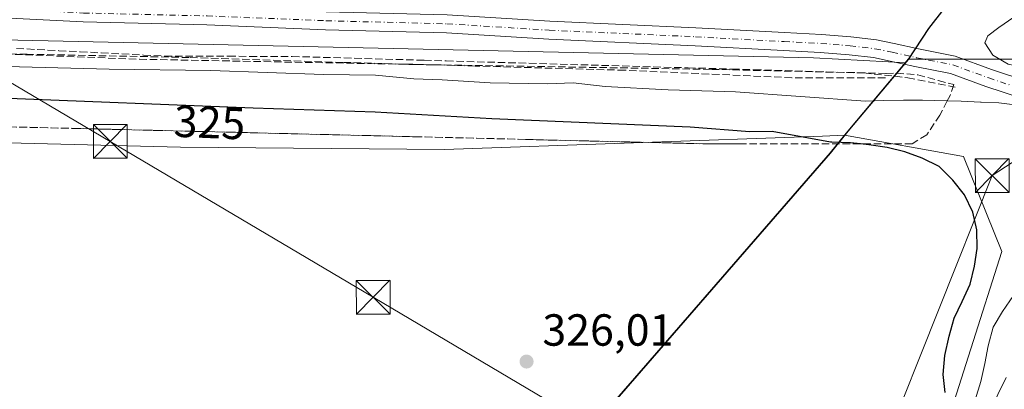
# Model space of a CAD drawing. Units: metres. Extents: x 577183 to 580645, y 4689533 to 4691885.
# Drawn here: x 578383 to 578602, y 4689697 to 4689779 of the extents above; entities that cross this region are included whole.
import ezdxf
from ezdxf.enums import TextEntityAlignment as Align

# ---------------------------------------------------------------- set-up
doc = ezdxf.new("R2010")
doc.units = ezdxf.units.M
doc.header["$MEASUREMENT"] = 0
doc.linetypes.add('DGN Style 3', pattern=[2.307223458686699, 1.648016756204785, -0.6592067024819142])
doc.linetypes.add('DGN Style 4', pattern=[2.6384748266838614, 1.318413404963828, -0.6592067024819142, 0.001648016756204785, -0.6592067024819142])
for name, color, linetype, lineweight in [('Comarca', 135, 'Continuous', 13), ('Comarca CxS', 21, 'Continuous', 0), ('Comunidad autónoma', 142, 'Continuous', 30), ('Comunidad Autónoma CxS', 142, 'Continuous', 0), ('Corriente artificial lineal', 4, 'DGN Style 3', 13), ('Corriente natural Cxs', 4, 'Continuous', 13), ('Cultivos herbáceos CxS', 92, 'Continuous', 0), ('Cultivos leñosos CxS', 92, 'Continuous', 0), ('Curva de nivel maestra', 30, 'Continuous', 30), ('Curva de nivel normal', 30, 'Continuous', 0), ('Municipio', 91, 'Continuous', 13), ('Municipio CxS', 4, 'Continuous', 0), ('Obra de contención lineal', 1, 'DGN Style 3', 13), ('Pastizal CxS', 92, 'Continuous', 0), ('Pista pavimentada Cxs', 135, 'Continuous', 0), ('Pista pavimentada eje', 135, 'DGN Style 4', 0), ('Provincia', 7, 'Continuous', 0), ('Provincia CxS', 1, 'Continuous', 0), ('Punto de cota en terreno', 7, 'Continuous', 0), ('Rótulo de curva de nivel directora', 7, 'Continuous', 0), ('Rótulo de punto de cota en terreno', 7, 'Continuous', 0), ('Suelo desnudo CxS', 253, 'Continuous', 0), ('Talud superficial', 30, 'DGN Style 3', 0), ('Tendido', 6, 'Continuous', 0), ('Torre de tendido puntual', 7, 'Continuous', 0)]:
    doc.layers.add(name, color=color, linetype=linetype, lineweight=lineweight)
doc.styles.add('Style-Arial', font='txt')

# ---------------------------------------------------------------- blocks, each defined once
blk = doc.blocks.new('*U10')
at = {"layer": 'Cultivos herbáceos CxS', "color": 92, "linetype": 'Continuous', "lineweight": 0}
blk.add_polyline3d([(578587.7719000002, 4689683.938100001, 324.5035000000062), (578540.1469000002, 4689619.379699999, 325.6828999999998), (578527.4469, 4689609.854699999, 326.0038000000059), (578496.7550999997, 4689623.6129, 326.1775999999954), (578480.8800999997, 4689621.496300001, 327.2281999999978), (578467.1217, 4689616.204700001, 326.0898000000016), (578469.2383000003, 4689581.2795, 326.0610000000015), (578459.7133, 4689549.5295, 326.196299999996), (578459.1619999995, 4689547.048900001, 326.1741000000038), (578389.2507999997, 4689546.26, 329.1067000000039), (578388.8494999995, 4689550.4395, 329.1098999999958), (578398.2160999998, 4689561.9309, 327.9168999999966), (578417.5894999999, 4689585.698899999, 327.9587000000029), (578421.2697000002, 4689587.888900001, 327.6340000000055), (578458.1299000002, 4689628.7883, 326.4625999999989), (578462.5701000001, 4689633.138300001, 327.1542000000045), (578507.3985000001, 4689684.804300001, 326.004700000005), (578514.2474999996, 4689692.697899999, 325.9257000000071), (578519.8021, 4689699.0999, 325.8527999999933), (578563.3810999999, 4689749.3259, 325.4952999999951), (578566.5403000005, 4689753.235099999, 324.1389000000054), (578593.0636999998, 4689748.4965, 324.1855999999971), (578601.5302999998, 4689727.3299, 323.366200000004)], close=True, dxfattribs=at)
blk = doc.blocks.new('*U11')
at = {"layer": 'Pastizal CxS', "color": 92, "linetype": 'Continuous', "lineweight": 0}
blk.add_polyline3d([(578215.4178999999, 4689778.1151, 317.594299999997), (578559.6640999997, 4689770.440099999, 317.2829999999958), (578576.3515999997, 4689769.5614, 317.2623000000021), (578580.0673000002, 4689769.365700001, 317.3331999999937), (578567.3006999996, 4689754.176100001, 323.501099999994), (578566.5403000005, 4689753.235099999, 324.1389000000054), (578561.6460999995, 4689753.0603, 324.7796999999992), (578477.5093, 4689750.061100001, 326.4418000000005), (578418.7093000002, 4689750.5525, 326.5372999999963), (578335.7977, 4689752.683700001, 326.8574999999983)], dxfattribs=at)
blk = doc.blocks.new('*U21')
at = {"layer": 'Talud superficial', "color": 30, "linetype": 'DGN Style 3', "lineweight": 0}
blk.add_polyline3d([(578382.2300000004, 4689772.5701, 317.5409000000073), (578391.6399999997, 4689772.0701, 317.616599999994), (578396.3499999996, 4689771.8301, 317.7391000000061), (578401.0599999996, 4689771.5801, 318.0256999999983), (578410.4800000004, 4689771.100099999, 318.1010999999999), (578415.1900000004, 4689770.850099999, 318.2364999999991), (578429.3799999999, 4689770.8201, 317.8996999999945), (578434.1100000005, 4689770.800100001, 317.8554000000004), (578443.5700000003, 4689770.780099999, 317.7366000000038), (578472.9500000002, 4689769.940099999, 317.9848000000056), (578477.8499999996, 4689769.790100001, 317.7940999999992), (578531.7199999997, 4689768.2501, 319.3154000000068), (578541.5199999996, 4689767.970100001, 317.5988999999972), (578546.4199999999, 4689767.8201, 317.8257000000012), (578575.7999999998, 4689766.9801, 317.9018000000069), (578578.0899999999, 4689767.0601, 318.0524000000005), (578582.8399999999, 4689766.700099999, 318.9959999999992), (578587.4100000003, 4689765.420100001, 318.7556999999942), (578590.8899999997, 4689764.5001, 318.5668000000005), (578589.9699999997, 4689761.940099999, 319.4557000000059), (578589.4267999995, 4689760.898399999, 320.1147999999957), (578587.7800000003, 4689757.7401, 322.0108000000037), (578584.8499999996, 4689753.350099999, 324.1055000000051), (578581.6100000005, 4689751.3201, 324.9138999999996), (578570.0761000002, 4689751.3201, 325.7465999999986), (578544.5899999999, 4689751.3201, 328.1744999999937), (578535.3300000001, 4689751.3201, 327.248900000006), (578530.3600000005, 4689751.450099999, 326.289499999999), (578500.54, 4689752.170100001, 327.7115999999951), (578495.5599999996, 4689752.300100001, 327.7544000000053), (578470.7100000001, 4689752.9001, 326.9888999999966), (578465.7400000002, 4689753.030099999, 327.0011999999988), (578435.9100000003, 4689753.7501, 326.9042999999947), (578430.9400000004, 4689753.880100001, 327.0195999999996), (578401.1200000001, 4689754.600099999, 327.7030999999988), (578396.1500000004, 4689754.7301, 327.5694999999978), (578371.29, 4689755.3301, 329.1582000000053)], dxfattribs=at)
blk = doc.blocks.new('5PATER')
at = {"layer": 'Cultivos leñosos CxS', "linetype": 'Continuous', "lineweight": 0}
h = blk.add_hatch(color=51, dxfattribs=at)
edge = h.paths.add_edge_path()
edge.add_ellipse((0, 0), major_axis=(-0.1095731443231308, -0.1110710700762829), ratio=0.9994222409660322, start_angle=0, end_angle=360)
blk = doc.blocks.new('5TTEND')
at = {"layer": 'Corriente natural Cxs', "color": 7, "linetype": 'Continuous', "lineweight": 0}
for p, q in [((-0.375, 0.3754), (0.375, -0.3746)), ((0.3720000000000001, 0.3784000000000001), (-0.3720000000000001, -0.3776))]:
    blk.add_line(p, q, dxfattribs=at)
at = {"layer": 'Corriente natural Cxs', "color": 7, "linetype": 'Continuous', "lineweight": 0, "flags": 128}
blk.add_lwpolyline([(-0.375, -0.3746), (0.375, -0.3746), (0.375, 0.3754), (-0.375, 0.3754), (-0.3720000000000001, -0.3776)], dxfattribs=at)

msp = doc.modelspace()

# ---------------------------------------------------------------- linework, layer by layer
at = {"layer": 'Comarca', "color": 135, "linetype": 'Continuous', "lineweight": 13, "flags": 128}
msp.add_lwpolyline([(578596.5340000011, 4689791.536100003), (578585.2559999999, 4689776.992100002), (578580.7050000004, 4689770.097100001), (578567.2819999995, 4689754.123099999), (578563.3580000016, 4689749.2681), (578462.543, 4689633.087100001), (578458.1070000005, 4689628.738099998), (578423.9260000013, 4689590.807099998), (578421.2440000017, 4689587.831099999), (578420.7810000003, 4689587.557099998), (578417.5610000016, 4689585.649099999), (578394.2580000013, 4689557.053099999), (578388.8220000005, 4689550.382100001), (578389.2186051529, 4689546.25964644)], dxfattribs=at)
at = {"layer": 'Comarca CxS', "color": 21, "linetype": 'Continuous', "lineweight": 0, "flags": 128}
msp.add_lwpolyline([(578596.5340000006, 4689791.536050002), (578585.2559999994, 4689776.992050002), (578580.7049999998, 4689770.09705), (578567.281999999, 4689754.123050001), (578563.3580000012, 4689749.268050003), (578462.5429999994, 4689633.08705), (578458.1070000001, 4689628.73805), (578423.9260000008, 4689590.80705), (578421.244000001, 4689587.83105), (578420.7809999997, 4689587.55705), (578417.5609999989, 4689585.649050001), (578394.2580000008, 4689557.053049999), (578388.8219999999, 4689550.38205), (578389.2185896944, 4689546.259667712), (577208.7600005757, 4689532.939983086)], dxfattribs=at)
at = {"layer": 'Comunidad autónoma', "color": 142, "linetype": 'Continuous', "lineweight": 30, "flags": 128}
msp.add_lwpolyline([(578596.5340000011, 4689791.536100003), (578585.2559999999, 4689776.992100002), (578580.7050000004, 4689770.097100001), (578567.2819999995, 4689754.123099999), (578563.3580000016, 4689749.2681), (578462.543, 4689633.087100001), (578458.1070000005, 4689628.738099998), (578423.9260000013, 4689590.807099998), (578421.2440000017, 4689587.831099999), (578420.7810000003, 4689587.557099998), (578417.5610000016, 4689585.649099999), (578394.2580000013, 4689557.053099999), (578388.8220000005, 4689550.382100001), (578389.2186051529, 4689546.25964644)], dxfattribs=at)
at = {"layer": 'Comunidad Autónoma CxS', "color": 142, "linetype": 'Continuous', "lineweight": 0, "flags": 128}
msp.add_lwpolyline([(578596.5340000006, 4689791.536050002), (578585.2559999994, 4689776.992050002), (578580.7049999998, 4689770.09705), (578567.281999999, 4689754.123050001), (578563.3580000012, 4689749.268050003), (578462.5429999994, 4689633.08705), (578458.1070000001, 4689628.73805), (578423.9260000008, 4689590.80705), (578421.244000001, 4689587.83105), (578420.7809999997, 4689587.55705), (578417.5609999989, 4689585.649050001), (578394.2580000008, 4689557.053049999), (578388.8219999999, 4689550.38205), (578389.2185896944, 4689546.259667712), (577208.7600005757, 4689532.939983086)], dxfattribs=at)
at = {"layer": 'Corriente artificial lineal', "color": 4, "linetype": 'DGN Style 3', "lineweight": 13}
msp.add_polyline3d([(578170.8507000003, 4689777.142200001, 317.8779000000068), (578263.9079999998, 4689774.389000001, 317.8782999999967), (578298.5685000002, 4689773.462900001, 317.686400000006), (578372.6519999999, 4689771.6108, 317.3846999999951), (578409.5614, 4689770.1556, 317.6999999999971), (578472.7970000004, 4689768.965, 317.3365999999951), (578536.9585999995, 4689767.9067, 316.8791999999958), (578570.8252999998, 4689767.1129, 317.1891000000033), (578580.6149000004, 4689766.0546, 317.7271000000038), (578591.1983000003, 4689763.937899999, 318.0378000000055)], dxfattribs=at)
at = {"layer": 'Cultivos herbáceos CxS', "color": 92, "linetype": 'Continuous', "lineweight": 0}
for points in [[(578566.5403000005, 4689753.235099999, 324.1389000000054), (578561.6460999995, 4689753.0603, 324.7796999999992), (578477.5093, 4689750.061100001, 326.4418000000005), (578418.7093000002, 4689750.5525, 326.5372999999963), (578335.7977, 4689752.683700001, 326.8574999999983), (578267.7506999997, 4689756.281300001, 325.9082999999956), (578250.8547, 4689758.258500001, 324.7624999999971), (578221.8838999998, 4689762.2689, 323.8533000000025), (578193.8768999996, 4689760.5701, 324.1178000000073), (578180.7868999997, 4689755.1777, 324.9630999999936), (578188.6328999996, 4689743.113299999, 328.3426000000036), (578223.8410999998, 4689701.306299999, 328.7035999999935), (578258.8009000003, 4689670.931299999, 328.6981999999989), (578251.3797000004, 4689651.5955, 327.2776000000013)], [(578335.7977, 4689752.683700001, 326.8574999999983), (578418.7093000002, 4689750.5525, 326.5372999999963), (578477.5093, 4689750.061100001, 326.4418000000005), (578561.6460999995, 4689753.0603, 324.7796999999992), (578566.5403000005, 4689753.235099999, 324.1389000000054), (578563.3810999999, 4689749.3259, 325.4952999999951), (578519.8021, 4689699.0999, 325.8527999999933), (578514.2474999996, 4689692.697899999, 325.9257000000071), (578507.3985000001, 4689684.804300001, 326.004700000005), (578462.5701000001, 4689633.138300001, 327.1542000000045), (578458.1299000002, 4689628.7883, 326.4625999999989), (578421.2697000002, 4689587.888900001, 327.6340000000055), (578417.5894999999, 4689585.698899999, 327.9587000000029), (578398.2160999998, 4689561.9309, 327.9168999999966), (578388.8494999995, 4689550.4395, 329.1098999999958), (578389.2507999997, 4689546.26, 329.1067000000039), (578379.5849000001, 4689546.150900001, 327.6628999999957)], [(578566.5403000005, 4689753.235099999, 324.1389000000054), (578563.3810999999, 4689749.3259, 325.4952999999951), (578519.8021, 4689699.0999, 325.8527999999933), (578514.2474999996, 4689692.697899999, 325.9257000000071), (578507.3985000001, 4689684.804300001, 326.004700000005), (578462.5701000001, 4689633.138300001, 327.1542000000045), (578458.1299000002, 4689628.7883, 326.4625999999989), (578421.2697000002, 4689587.888900001, 327.6340000000055), (578417.5894999999, 4689585.698899999, 327.9587000000029), (578398.2160999998, 4689561.9309, 327.9168999999966), (578388.8494999995, 4689550.4395, 329.1098999999958), (578389.2507999997, 4689546.2601, 329.1067000000039)], [(578566.5403000005, 4689753.235099999, 324.1389000000054), (578593.0636999998, 4689748.4965, 324.1855999999971), (578601.5302999998, 4689727.3299, 323.366200000004), (578587.7719000002, 4689683.938100001, 324.5035000000062), (578540.1469000002, 4689619.379699999, 325.6828999999998), (578527.4469, 4689609.854699999, 326.0038000000059), (578496.7550999997, 4689623.6129, 326.1775999999954), (578480.8800999997, 4689621.496300001, 327.2281999999978), (578467.1217, 4689616.204700001, 326.0898000000016), (578469.2383000003, 4689581.2795, 326.0610000000015), (578459.7133, 4689549.5295, 326.196299999996), (578459.1621000003, 4689547.049000001, 326.1741000000038)]]:
    msp.add_polyline3d(points, dxfattribs=at)
at = {"layer": 'Curva de nivel maestra', "color": 30, "linetype": 'Continuous', "lineweight": 30, "elevation": 325.0000000000001, "flags": 128}
msp.add_lwpolyline([(578588.9600000001, 4689695.890100001), (578588.5300000003, 4689699.9301), (578588.8399999999, 4689704.200099999), (578589.8499999996, 4689708.450099999), (578590.9699999997, 4689712.5101), (578592.7000000002, 4689716.200099999), (578594.4800000004, 4689720.090100001), (578595.4500000002, 4689724.040100001), (578596.0800000001, 4689728.020099999), (578595.9900000002, 4689732.1801), (578595.1100000005, 4689736.090100001), (578593.2300000004, 4689739.970100001), (578590.6799999997, 4689743.210100001), (578587.6399999997, 4689746.280099999), (578583.8399999999, 4689748.1601), (578579.9699999997, 4689749.540100001), (578576.0700000003, 4689750.5101), (578571.9900000002, 4689751.130100001), (578570.0761000002, 4689751.3201), (578567.8600000005, 4689751.540100001), (578563.7000000002, 4689751.6601), (578563.4500000002, 4689751.700099999), (578550.4000000004, 4689754.050100001), (578545.4699999997, 4689754.0001), (578532.1799999997, 4689755.050100001), (578487.9900000002, 4689756.860099999), (578462.0499999998, 4689758.360099999), (578434.9100000003, 4689759.2301), (578378.5, 4689761.520099999)], dxfattribs=at)
at = {"layer": 'Curva de nivel normal', "color": 30, "linetype": 'Continuous', "lineweight": 0, "flags": 128}
for points, elevation in [([(578604.6901000004, 4689780.1602), (578604.2199999997, 4689779.5701), (578600.8700000001, 4689777.210100001), (578598.4500000002, 4689775.350099999), (578597.7699999996, 4689773.8201), (578599.5499999998, 4689771.090100001), (578603, 4689769.040100001), (578607.1900000004, 4689768.1801), (578609.1399999997, 4689767.270099999), (578609.3300000001, 4689766.790100001), (578609.4800000004, 4689766.370100001), (578610, 4689764.9801)], 315), ([(578377.0700000003, 4689768.6501), (578402.8200000003, 4689767.9301), (578425.4400000004, 4689767.620100001), (578450.5700000003, 4689766.800100001), (578462.0999999996, 4689766.600099999), (578470.6299999999, 4689765.8201), (578476.9500000002, 4689765.5801), (578487.6399999997, 4689764.940099999), (578500.4500000002, 4689764.6801), (578506.0999999996, 4689764.870100001), (578513.2800000003, 4689764.110099999), (578527.2800000003, 4689763.3301), (578542.2800000003, 4689762.9101), (578571.2000000002, 4689760.8101), (578575.2599999999, 4689760.950099999), (578579.7100000001, 4689761.050100001), (578583.8700000001, 4689761.040100001), (578589.4267999995, 4689760.898399999), (578592.5, 4689760.8201), (578596.8099999996, 4689760.5701), (578596.9500000002, 4689760.5701), (578600.8799999999, 4689760.450099999), (578603.8499999996, 4689760.090100001)], 320), ([(578604.1699999999, 4689717.520099999), (578601.6799999997, 4689714.0001), (578599.6299999999, 4689710.450099999), (578598.5199999996, 4689706.340100001), (578597.79, 4689702.4001), (578596.9199999999, 4689698.4101), (578595.5999999996, 4689694.290100001)], 320), ([(578602.2400000002, 4689680.700099999), (578600.7300000004, 4689679.5101), (578599.9600000001, 4689678.890100001), (578599.4800000004, 4689678.6501), (578598.9199999999, 4689678.360099999), (578596.29, 4689677.020099999), (578595.0300000003, 4689674.860099999), (578592.7800000003, 4689671.450099999), (578591.2000000002, 4689667.670100001), (578590.2599999999, 4689666.380100001), (578588.4600000001, 4689667.0601), (578587.4000000004, 4689667.450099999), (578588.2000000002, 4689668.640100001), (578589.9400000004, 4689672.3201), (578591.5700000003, 4689676.200099999), (578593.0300000003, 4689679.4901), (578594.9699999997, 4689683.970100001), (578596.3700000001, 4689686.8301), (578596.9000000004, 4689687.920100001), (578598.9299999997, 4689691.8201), (578600.7100000001, 4689695.450099999), (578602.54, 4689699.290100001)], 315)]:
    msp.add_lwpolyline(points, dxfattribs=dict(at, elevation=elevation))
at = {"layer": 'Municipio', "color": 91, "linetype": 'Continuous', "lineweight": 13, "flags": 128}
msp.add_lwpolyline([(578596.5340000011, 4689791.536100003), (578585.2559999999, 4689776.992100002), (578580.7050000004, 4689770.097100001), (578567.2819999995, 4689754.123099999), (578563.3580000016, 4689749.2681), (578462.543, 4689633.087100001), (578458.1070000005, 4689628.738099998), (578423.9260000013, 4689590.807099998), (578421.2440000017, 4689587.831099999), (578420.7810000003, 4689587.557099998), (578417.5610000016, 4689585.649099999), (578394.2580000013, 4689557.053099999), (578388.8220000005, 4689550.382100001), (578389.2186051529, 4689546.25964644)], dxfattribs=at)
at = {"layer": 'Municipio CxS', "color": 4, "linetype": 'Continuous', "lineweight": 0, "flags": 128}
msp.add_lwpolyline([(578596.5340000006, 4689791.536050002), (578585.2559999994, 4689776.992050002), (578580.7049999998, 4689770.09705), (578567.281999999, 4689754.123050001), (578563.3580000012, 4689749.268050003), (578462.5429999994, 4689633.08705), (578458.1070000001, 4689628.73805), (578423.9260000008, 4689590.80705), (578421.244000001, 4689587.83105), (578420.7809999997, 4689587.55705), (578417.5609999989, 4689585.649050001), (578394.2580000008, 4689557.053049999), (578388.8219999999, 4689550.38205), (578389.2185896944, 4689546.259667712), (577208.7600005757, 4689532.939983086)], dxfattribs=at)
at = {"layer": 'Obra de contención lineal', "color": 1, "linetype": 'DGN Style 3', "lineweight": 13}
msp.add_polyline3d([(578575.6401000004, 4689766.040100001, 318.2826999999961), (578554.8201000001, 4689766.030099999, 318.6511000000028), (578517.6201, 4689767.710100001, 318.0669999999955), (578484.3000999996, 4689768.640100001, 318.0265999999974), (578454.8201000001, 4689769.470100001, 318.3920000000071), (578420.6401000004, 4689770.550100001, 318.524900000004), (578384.5800999999, 4689771.280099999, 318.3797999999952), (578354.6901000004, 4689771.860099999, 318.232600000003), (578317.9801000003, 4689772.7301, 320.9587999999931), (578282.5100999996, 4689774.130100001, 318.3695000000007), (578250.4801000003, 4689774.960100001, 319.5761999999959), (578221.5500999996, 4689776.460100001, 321.4358999999968), (578188.5900999998, 4689775.7401, 319.8601000000053), (578164.1801000005, 4689776.550100001, 325.6465000000026), (578131.4801000003, 4689777.530099999, 325.2060000000056), (578101.3400999998, 4689778.5101, 318.6662000000069), (578070.4401000004, 4689778.370100001, 319.3052000000025), (578054.7801000001, 4689778.190099999, 319.0145000000048)], dxfattribs=at)
at = {"layer": 'Pastizal CxS', "color": 92, "linetype": 'Continuous', "lineweight": 0, "extrusion": (-0.7444500205522172, 0.6617489660693415, 0.08878329125438596), "elevation": 2672754.259748979, "flags": 128}
msp.add_lwpolyline([(-3889533.561650138, -237918.1334541655), (-3889513.727140605, -237911.9411003507), (-3889512.51864684, -237911.3007716711)], dxfattribs=at)
at = {"layer": 'Pastizal CxS', "color": 92, "linetype": 'Continuous', "lineweight": 0, "extrusion": (0.146445719636992, -0.107616658005388, 0.9833475001848304), "elevation": -419654.6828203688, "flags": 128}
msp.add_lwpolyline([(4121737.993108572, 2272421.939517871), (4121719.764535753, 2272447.140465403), (4121718.734861672, 2272447.208696533)], dxfattribs=at)
at = {"layer": 'Pastizal CxS', "color": 92, "linetype": 'Continuous', "lineweight": 0}
for points in [[(577199.6755999997, 4690356.993100001, 317.7837), (577202.8217000002, 4690348.6709, 317.7792000000045), (577230.6293000003, 4690291.1369, 318.385500000004), (577289.1217, 4690213.465500001, 318.4980999999971), (577358.1621000003, 4690146.3419, 318.2256000000052), (577450.2160999998, 4690068.670299999, 317.630799999999), (577564.3246999999, 4689970.861300001, 317.9275999999954), (577617.0641000001, 4689920.9979, 318.7440999999963), (577695.6935000002, 4689863.463300001, 318.0304999999935), (577798.2955, 4689813.599300001, 317.9793999999966), (577887.4732999997, 4689790.584899999, 317.468200000003), (577978.5689000003, 4689782.912500001, 317.4507000000012), (578215.4178999999, 4689778.1151, 317.594299999997), (578559.6640999997, 4689770.440099999, 317.2829999999958), (578576.3515999997, 4689769.5614, 317.2623000000021), (578580.0673000002, 4689769.365700001, 317.3331999999937)], [(578587.7719000002, 4689683.938100001, 324.5035000000062), (578601.5302999998, 4689727.3299, 323.366200000004), (578593.0636999998, 4689748.4965, 324.1855999999971), (578566.5403000005, 4689753.235099999, 324.1389000000054), (578567.3006999996, 4689754.176100001, 323.501099999994), (578580.0673000002, 4689769.365700001, 317.3331999999937), (578580.7311000006, 4689770.1557, 317.3208000000013), (578611.4946, 4689770.170100001, 312.7409000000043)], [(578566.5403000005, 4689753.235099999, 324.1389000000054), (578561.6460999995, 4689753.0603, 324.7796999999992), (578477.5093, 4689750.061100001, 326.4418000000005), (578418.7093000002, 4689750.5525, 326.5372999999963), (578335.7977, 4689752.683700001, 326.8574999999983), (578267.7506999997, 4689756.281300001, 325.9082999999956), (578250.8547, 4689758.258500001, 324.7624999999971), (578221.8838999998, 4689762.2689, 323.8533000000025), (578193.8768999996, 4689760.5701, 324.1178000000073), (578180.7868999997, 4689755.1777, 324.9630999999936), (578188.6328999996, 4689743.113299999, 328.3426000000036), (578223.8410999998, 4689701.306299999, 328.7035999999935), (578258.8009000003, 4689670.931299999, 328.6981999999989), (578251.3797000004, 4689651.5955, 327.2776000000013)], [(578566.5403000005, 4689753.235099999, 324.1389000000054), (578593.0636999998, 4689748.4965, 324.1855999999971), (578601.5302999998, 4689727.3299, 323.366200000004), (578587.7719000002, 4689683.938100001, 324.5035000000062), (578540.1469000002, 4689619.379699999, 325.6828999999998), (578527.4469, 4689609.854699999, 326.0038000000059), (578496.7550999997, 4689623.6129, 326.1775999999954), (578480.8800999997, 4689621.496300001, 327.2281999999978), (578467.1217, 4689616.204700001, 326.0898000000016), (578469.2383000003, 4689581.2795, 326.0610000000015), (578459.7133, 4689549.5295, 326.196299999996), (578459.1621000003, 4689547.049000001, 326.1741000000038)]]:
    msp.add_polyline3d(points, dxfattribs=at)
at = {"layer": 'Pista pavimentada Cxs', "color": 135, "linetype": 'Continuous', "lineweight": 0}
for points in [[(578171.0771000005, 4689787.274599999, 321.7434000000067), (578171.0899, 4689787.274499999, 321.7436000000016), (578190.2153000003, 4689787.092300001, 317.3886999999959), (578219.4811000006, 4689786.959899999, 317.3286999999983), (578233.1517000003, 4689786.428900001, 317.2639000000054), (578249.2732999995, 4689785.6361, 317.2485000000015), (578306.9123000001, 4689784.4463, 317.1618000000017), (578368.9846999999, 4689783.8895, 316.9948000000004), (578397.1804999998, 4689782.460899999, 317.3087999999989), (578424.6864999998, 4689781.799699999, 317.1687999999995), (578451.1467000004, 4689780.7413, 317.0960000000051), (578478.0981000002, 4689780.0485, 317.0117999999929), (578500.9297000002, 4689778.6229, 317.1190000000061), (578533.4649, 4689777.168099999, 317.2749999999942), (578553.1853, 4689776.109099999, 317.1971999999951), (578561.4155000001, 4689775.6819, 317.2179999999935), (578567.9643000001, 4689775.147299999, 317.270199999999), (578573.6423000004, 4689774.4715, 317.3766999999934), (578577.5743000006, 4689773.6579, 317.5001000000047), (578582.9889000002, 4689772.4693, 317.539300000004), (578591.1924999999, 4689770.8555, 317.3323999999994), (578599.2955, 4689767.8781, 317.8901000000042), (578607.1201, 4689765.2775, 317.6022999999986), (578609.8552999999, 4689764.4847, 315.7247000000062)], [(578608.7348999997, 4689760.644900001, 317.290399999998), (578605.9321, 4689761.4573, 318.1772000000055), (578597.9744999995, 4689764.1019, 318.1052999999956), (578590.1098999997, 4689766.991699999, 318.1117999999988), (578582.1738999998, 4689768.5529, 318.3984999999957), (578576.7402999997, 4689769.7457, 317.6885000000038), (578572.9994999999, 4689770.5197, 317.5522000000055), (578567.5651000004, 4689771.1665, 317.4235000000044), (578561.1491, 4689771.690300001, 317.563599999994), (578552.9709000001, 4689772.114900001, 317.3880999999965), (578533.2682999996, 4689773.172900001, 317.9363000000012), (578500.7156999996, 4689774.628500001, 317.2397000000055), (578477.9221000001, 4689776.051700001, 317.2575999999972), (578451.0153000001, 4689776.7433, 317.2981), (578424.5585000003, 4689777.801700001, 317.2869999999967), (578397.0311000004, 4689778.463300001, 317.3169999999955), (578368.8655000003, 4689779.890500001, 317.3365999999951), (578306.8531, 4689780.446699999, 317.3856999999989), (578249.1337000001, 4689781.6381, 317.5066999999981), (578232.9759000001, 4689782.432700001, 317.5761999999959), (578219.3945000004, 4689782.960300001, 317.5543999999936), (578190.1870999997, 4689783.092300001, 317.4373999999953), (578170.9990999997, 4689783.2753, 321.9765000000043), (578170.9877000004, 4689783.275400001, 321.9759999999951)], [(578605.9321, 4689761.4573, 318.1772000000055), (578597.9744999995, 4689764.1019, 318.1052999999956), (578590.1098999997, 4689766.991699999, 318.1117999999988), (578582.1738999998, 4689768.5529, 318.3984999999957), (578576.7402999997, 4689769.7457, 317.6885000000038), (578572.9994999999, 4689770.5197, 317.5522000000055), (578567.5651000004, 4689771.1665, 317.4235000000044), (578561.1491, 4689771.690300001, 317.563599999994), (578552.9709000001, 4689772.114900001, 317.3880999999965), (578533.2682999996, 4689773.172900001, 317.9363000000012), (578500.7156999996, 4689774.628500001, 317.2397000000055), (578477.9221000001, 4689776.051700001, 317.2575999999972), (578451.0153000001, 4689776.7433, 317.2981), (578424.5585000003, 4689777.801700001, 317.2869999999967), (578397.0311000004, 4689778.463300001, 317.3169999999955), (578368.8655000003, 4689779.890500001, 317.3365999999951)], [(578478.0981000002, 4689780.0485, 317.0117999999929), (578500.9297000002, 4689778.6229, 317.1190000000061), (578533.4649, 4689777.168099999, 317.2749999999942), (578553.1853, 4689776.109099999, 317.1971999999951), (578561.4155000001, 4689775.6819, 317.2179999999935), (578567.9643000001, 4689775.147299999, 317.270199999999), (578573.6423000004, 4689774.4715, 317.3766999999934), (578577.5743000006, 4689773.6579, 317.5001000000047), (578582.9889000002, 4689772.4693, 317.539300000004), (578591.1924999999, 4689770.8555, 317.3323999999994), (578599.2955, 4689767.8781, 317.8901000000042), (578607.1201, 4689765.2775, 317.6022999999986)]]:
    msp.add_polyline3d(points, dxfattribs=at)
at = {"layer": 'Pista pavimentada eje', "color": 135, "linetype": 'DGN Style 4', "lineweight": 0}
msp.add_polyline3d([(578171.0444999998, 4689785.274900001, 321.8607999999949), (578190.2012999998, 4689785.092300001, 317.4131000000052), (578219.4376999997, 4689784.960100001, 317.4419000000053), (578233.0639000004, 4689784.4309, 317.4049999999988), (578249.2034999998, 4689783.6371, 317.3853999999992), (578306.8827000001, 4689782.4465, 317.4677999999985), (578368.9250999996, 4689781.890100001, 317.357799999998), (578397.1058999998, 4689780.462099999, 317.3127999999998), (578424.6224999996, 4689779.8007, 317.228099999993), (578451.0809000004, 4689778.7423, 317.2526999999973), (578478.0100999996, 4689778.050100001, 317.2771000000066), (578500.8227000004, 4689776.625700001, 317.2912000000069), (578533.3664999995, 4689775.170499999, 317.5997000000062), (578553.0780999997, 4689774.1121, 317.2786999999953), (578561.2823000001, 4689773.686100001, 317.3291999999929), (578567.7647000002, 4689773.1569, 317.3942999999999), (578573.3208999997, 4689772.4955, 317.5580999999947), (578577.1573000001, 4689771.7017, 317.6601999999984), (578582.5812999997, 4689770.5111, 317.9988000000012), (578590.6511000004, 4689768.923699999, 317.7191000000021), (578598.6350999996, 4689765.9901, 318.040399999998), (578606.5261000004, 4689763.3673, 317.8470999999991), (578609.2950999998, 4689762.5647, 316.5930999999982)], dxfattribs=at)
at = {"layer": 'Provincia', "color": 7, "linetype": 'Continuous', "lineweight": 0, "flags": 128}
msp.add_lwpolyline([(578596.5340000011, 4689791.536100003), (578585.2559999999, 4689776.992100002), (578580.7050000004, 4689770.097100001), (578567.2819999995, 4689754.123099999), (578563.3580000016, 4689749.2681), (578462.543, 4689633.087100001), (578458.1070000005, 4689628.738099998), (578423.9260000013, 4689590.807099998), (578421.2440000017, 4689587.831099999), (578420.7810000003, 4689587.557099998), (578417.5610000016, 4689585.649099999), (578394.2580000013, 4689557.053099999), (578388.8220000005, 4689550.382100001), (578389.2186051529, 4689546.25964644)], dxfattribs=at)
at = {"layer": 'Provincia CxS', "color": 1, "linetype": 'Continuous', "lineweight": 0, "flags": 128}
msp.add_lwpolyline([(578596.5340000006, 4689791.536050002), (578585.2559999994, 4689776.992050002), (578580.7049999998, 4689770.09705), (578567.281999999, 4689754.123050001), (578563.3580000012, 4689749.268050003), (578462.5429999994, 4689633.08705), (578458.1070000001, 4689628.73805), (578423.9260000008, 4689590.80705), (578421.244000001, 4689587.83105), (578420.7809999997, 4689587.55705), (578417.5609999989, 4689585.649050001), (578394.2580000008, 4689557.053049999), (578388.8219999999, 4689550.38205), (578389.2185896944, 4689546.259667712), (577208.7600005757, 4689532.939983086)], dxfattribs=at)
at = {"layer": 'Suelo desnudo CxS', "color": 253, "linetype": 'Continuous', "lineweight": 0, "extrusion": (0.146445719636992, -0.107616658005388, 0.9833475001848304), "elevation": -419654.6828203688, "flags": 128}
msp.add_lwpolyline([(4121737.993108572, 2272421.939517871), (4121719.764535753, 2272447.140465403), (4121718.734861672, 2272447.208696533)], dxfattribs=at)
at = {"layer": 'Suelo desnudo CxS', "color": 253, "linetype": 'Continuous', "lineweight": 0}
for points in [[(577199.6755999997, 4690356.993100001, 317.7837), (577202.8217000002, 4690348.6709, 317.7792000000045), (577230.6293000003, 4690291.1369, 318.385500000004), (577289.1217, 4690213.465500001, 318.4980999999971), (577358.1621000003, 4690146.3419, 318.2256000000052), (577450.2160999998, 4690068.670299999, 317.630799999999), (577564.3246999999, 4689970.861300001, 317.9275999999954), (577617.0641000001, 4689920.9979, 318.7440999999963), (577695.6935000002, 4689863.463300001, 318.0304999999935), (577798.2955, 4689813.599300001, 317.9793999999966), (577887.4732999997, 4689790.584899999, 317.468200000003), (577978.5689000003, 4689782.912500001, 317.4507000000012), (578215.4178999999, 4689778.1151, 317.594299999997), (578559.6640999997, 4689770.440099999, 317.2829999999958), (578576.3515999997, 4689769.5614, 317.2623000000021), (578580.0673000002, 4689769.365700001, 317.3331999999937)], [(578763.9846999999, 4689755.111099999, 318.0353999999934), (578696.5159, 4689767.0175, 316.0014999999985), (578659.2094999999, 4689770.192500001, 316.6647999999986), (578617.659, 4689770.173000001, 310.9296000000031), (578611.4946, 4689770.170100001, 312.7409000000043), (578580.7311000006, 4689770.1557, 317.3208000000013), (578580.0673000002, 4689769.365700001, 317.3331999999937), (578576.3515999997, 4689769.5614, 317.2623000000021), (578559.6640999997, 4689770.440099999, 317.2829999999958), (578215.4178999999, 4689778.1151, 317.594299999997)]]:
    msp.add_polyline3d(points, dxfattribs=at)
at = {"layer": 'Talud superficial', "color": 30, "linetype": 'DGN Style 3', "lineweight": 0}
for points in [[(578382.2300000004, 4689772.5701, 316.883799999996), (578391.6399999997, 4689772.0701, 317.0467000000062), (578396.3499999996, 4689771.8301, 317.0144), (578401.0599999996, 4689771.5801, 317.1086000000068), (578410.4800000004, 4689771.100099999, 317.4094999999944), (578415.1900000004, 4689770.850099999, 317.5216999999975), (578429.3799999999, 4689770.8201, 317.4438999999985), (578434.1100000005, 4689770.800100001, 317.4866000000038), (578443.5700000003, 4689770.780099999, 317.457899999994), (578472.9500000002, 4689769.940099999, 317.2856999999931), (578477.8499999996, 4689769.790100001, 317.476999999999), (578531.7199999997, 4689768.2501, 316.9511000000057)], [(578531.7199999997, 4689768.2501, 316.9511000000057), (578541.5199999996, 4689767.970100001, 316.9318999999959), (578546.4199999999, 4689767.8201, 316.9232999999949), (578575.7999999998, 4689766.9801, 317.3196000000025), (578578.0899999999, 4689767.0601, 317.3766000000033), (578582.8399999999, 4689766.700099999, 317.693299999999), (578587.4100000003, 4689765.420100001, 317.9896000000008), (578590.8899999997, 4689764.5001, 317.9958000000042)], [(578590.8899999997, 4689764.5001, 317.9958000000042), (578589.9699999997, 4689761.940099999, 318.497000000003), (578589.4267999995, 4689760.898399999, 319.0672999999952), (578587.7800000003, 4689757.7401, 320.9456999999966), (578584.8499999996, 4689753.350099999, 323.5357999999979), (578581.6100000005, 4689751.3201, 324.4150999999983), (578570.0761000002, 4689751.3201, 324.7446000000054), (578544.5899999999, 4689751.3201, 325.2005000000063)], [(578371.29, 4689755.3301, 326.4881000000024), (578396.1500000004, 4689754.7301, 326.3276000000042), (578401.1200000001, 4689754.600099999, 326.3288999999932), (578430.9400000004, 4689753.880100001, 326.1638999999996), (578435.9100000003, 4689753.7501, 326.3678999999975), (578465.7400000002, 4689753.030099999, 326.0436000000045), (578470.7100000001, 4689752.9001, 326.0751000000019), (578495.5599999996, 4689752.300100001, 326.3322999999946), (578500.54, 4689752.170100001, 326.1676000000007), (578530.3600000005, 4689751.450099999, 325.0638000000035), (578535.3300000001, 4689751.3201, 325.0659000000014), (578544.5899999999, 4689751.3201, 325.2005000000063)]]:
    msp.add_polyline3d(points, dxfattribs=at)
at = {"layer": 'Tendido', "color": 6, "linetype": 'Continuous', "lineweight": 0, "extrusion": (0.5099353948611406, 0.8602127021590147, 1.058767652943066e-05), "elevation": 4329132.300881501, "flags": 128}
msp.add_lwpolyline([(1893735.377257781, 282.7311475608705), (1893852.737777756, 280.8752475607569), (1893920.784162405, 282.4122475614207), (1894073.794835779, 280.8679475609835), (1894127.949707346, 280.9361475607993), (1894238.823562163, 281.6366475608026)], dxfattribs=at)
at = {"layer": 'Tendido', "color": 6, "linetype": 'Continuous', "lineweight": 0}
msp.add_polyline3d([(578642.8028999995, 4689772.506200001, 318.3966999999975), (578599.4112, 4689744.248600001, 325.0277999999962), (578575.4900000002, 4689684.289999999, 327.0782999999938), (578562.5615999997, 4689657.2894, 328.5666000000056)], dxfattribs=at)

# ---------------------------------------------------------------- block references
at = {"layer": 'Cultivos herbáceos CxS', "color": 92, "linetype": 'Continuous', "lineweight": 0}
msp.add_blockref('*U10', (0, 0), dxfattribs=at)
at = {"layer": 'Pastizal CxS', "color": 92, "linetype": 'Continuous', "lineweight": 0}
msp.add_blockref('*U11', (0, 0), dxfattribs=at)
at = {"layer": 'Punto de cota en terreno', "color": 7, "linetype": 'Continuous', "lineweight": 0, "xscale": 10, "yscale": 10, "zscale": 10}
msp.add_blockref('5PATER', (578495.7599999999, 4689702.82, 326.0099999999948), dxfattribs=at)
at = {"layer": 'Talud superficial', "color": 30, "linetype": 'DGN Style 3', "lineweight": 0}
msp.add_blockref('*U21', (0, 0), dxfattribs=at)
at = {"layer": 'Torre de tendido puntual', "color": 7, "linetype": 'Continuous', "lineweight": 0, "xscale": 10, "yscale": 10, "zscale": 10}
for p in [(578403.0722000003, 4689751.834899999, 328.2477000000072), (578599.4112, 4689744.248600001, 325.0277999999962), (578461.6065999996, 4689717.135700001, 326.710699999996)]:
    msp.add_blockref('5TTEND', p, dxfattribs=at)

# ---------------------------------------------------------------- texts
at = {"layer": 'Rótulo de curva de nivel directora', "color": 7, "linetype": 'Continuous', "lineweight": 0, "style": 'Style-Arial'}
msp.add_text('325', height=7.000000000000002, rotation=357.6752015105922, dxfattribs=at).set_placement((578425.1921508582, 4689756.091511723), align=Align.MIDDLE_CENTER)
at = {"layer": 'Rótulo de punto de cota en terreno', "color": 7, "linetype": 'Continuous', "lineweight": 0, "style": 'Style-Arial'}
msp.add_text('326,01', height=7.000000000000002, dxfattribs=at).set_placement((578499.2878000002, 4689706.347800001))

doc.saveas('drawing.dxf')
